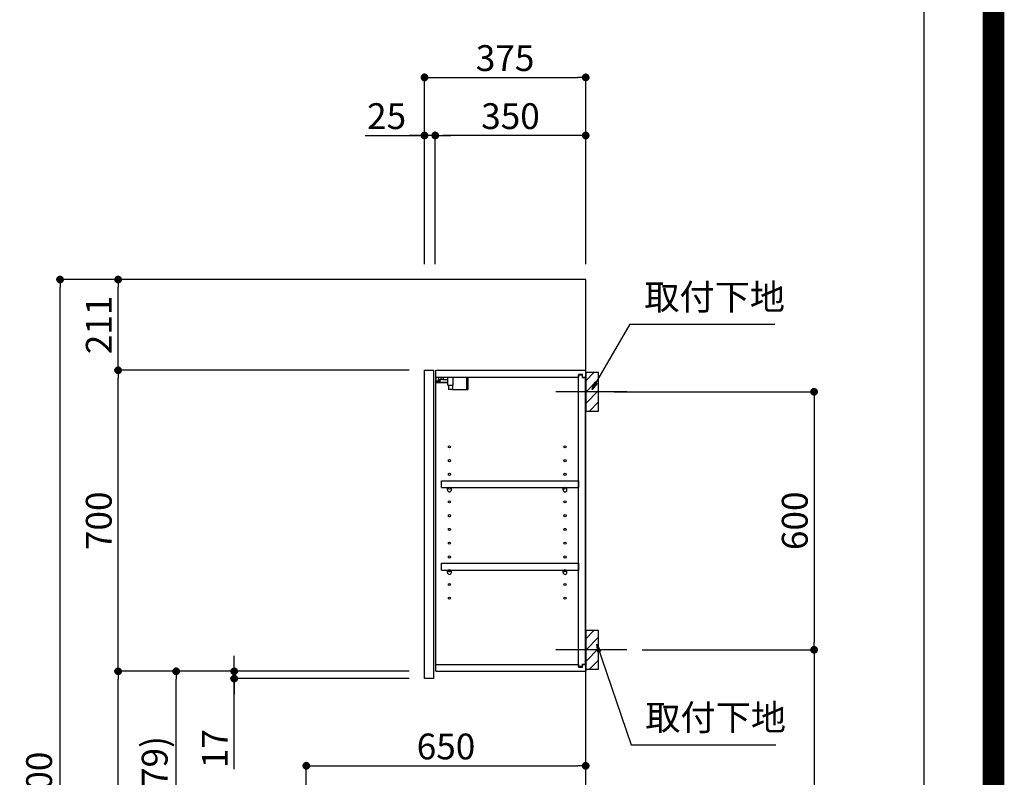
# Model space of a CAD drawing. Units: millimetres. Extents: x -109 to 26472, y -120 to 8859.
# Drawn here: x 24181 to 26472, y 3307 to 5069 of the extents above; entities that cross this region are included whole.
import ezdxf

# ---------------------------------------------------------------- set-up
doc = ezdxf.new("R2010")
doc.units = ezdxf.units.MM
doc.linetypes.add('CENTER', pattern=[2, 1.25, -0.25, 0.25, -0.25])
doc.layers.get('DEFPOINTS').update_dxf_attribs({"color": 146})
for name, color, linetype in [('111-壁仕上', 3, 'Continuous'), ('122-扉', 6, 'Continuous'), ('130-穴加工', 9, 'Continuous'), ('141-パーツ', 31, 'Continuous'), ('150-機器', 8, 'Continuous'), ('160-文字', 254, 'Continuous'), ('166-寸法B', 11, 'Continuous'), ('180-補助', 161, 'Continuous'), ('190-図面外枠', 5, 'Continuous')]:
    doc.layers.add(name, color=color, linetype=linetype)
doc.styles.add('KH001', font='txt')
doc.dimstyles.new('KH1xx030', dxfattribs={"dimscale": 30, "dimtxt": 2, "dimasz": 0.6, "dimexe": 0.3, "dimexo": 1.2, "dimgap": 0.5, "dimtad": 3, "dimdec": 1, "dimdsep": 46, "dimlunit": 6, "dimtxsty": 'KH001', "dimblk": 'DOT', "dimcen": 1, "dimdle": 1, "dimclrd": 256, "dimclre": 256, "dimclrt": 256, "dimadec": 0, "dimazin": 0, "dimtfac": 1, "dimtdec": 1, "dimtix": 1, "dimtmove": 2, "dimatfit": 3, "dimldrblk": 'CLOSEDBLANK', "dimfxl": 1, "dimtolj": 1, "dimtzin": 0, "dimlwd": -1, "dimlwe": -1, "dimarcsym": 0})

# ---------------------------------------------------------------- blocks, each defined once
blk = doc.blocks.new('A$C5D946DDC')
at = {"layer": '190-図面外枠'}
blk.add_line((20519, 14349.3), (20519, 350.7), dxfattribs=at)
at = {"layer": 'DEFPOINTS'}
blk.add_lwpolyline([(0, 0), (20790, 0), (20790, 14700), (0, 14700)], close=True, dxfattribs=at)
blk = doc.blocks.new('_Dot')
at = {"color": 0, "linetype": 'ByBlock', "lineweight": -2}
blk.add_line((-0.5, 0), (-1, 0), dxfattribs=at)
at = {"color": 0, "linetype": 'ByBlock', "const_width": 0.5}
blk.add_lwpolyline([(-0.25, 0, 1), (0.25, 0, 1)], format="xyb", close=True, dxfattribs=at)
blk = doc.blocks.new('*D375')
at = {"layer": '166-寸法B', "transparency": 16777216}
for p, q in [((25563.8, 4203.7), (26038.1, 4203.7)), ((26029.1, 4185.7), (26029.1, 3621.7)), ((25629.5, 3603.7), (26038.1, 3603.7))]:
    blk.add_line(p, q, dxfattribs=at)
at = {"layer": 'DEFPOINTS', "color": 0, "transparency": 16777216}
for p in [(25527.8, 4203.7), (25593.5, 3603.7), (26029.1, 3603.7)]:
    blk.add_point(p, dxfattribs=at)
at = {"layer": '166-寸法B', "transparency": 16777216, "xscale": 18, "yscale": 18, "zscale": 18}
for p, rotation in [((26029.1, 4203.7), 90), ((26029.1, 3603.7), 270)]:
    blk.add_blockref('_Dot', p, dxfattribs=dict(at, rotation=rotation))
at = {"layer": '166-寸法B', "transparency": 16777216, "insert": (25984.1, 3903.7), "char_height": 60, "attachment_point": 5, "rotation": 90, "style": 'KH001'}
blk.add_mtext('\\A1;600', dxfattribs=at)
blk = doc.blocks.new('_ClosedBlank')
at = {"color": 0, "linetype": 'ByBlock', "lineweight": -2}
for p, q in [((-1, 0.17), (0, 0)), ((-1, 0.17), (-1, -0.17)), ((0, 0), (-1, -0.17))]:
    blk.add_line(p, q, dxfattribs=at)
blk = doc.blocks.new('*D376')
at = {"layer": '166-寸法B', "transparency": 16777216}
for p, q in [((25629.5, 3603.7), (26038.1, 3603.7)), ((26029.1, 3585.7), (26029.1, 2082.7)), ((25548.8, 2064.7), (26038.1, 2064.7))]:
    blk.add_line(p, q, dxfattribs=at)
at = {"layer": 'DEFPOINTS', "color": 0, "transparency": 16777216}
for p in [(25593.5, 3603.7), (25512.8, 2064.7), (26029.1, 2064.7)]:
    blk.add_point(p, dxfattribs=at)
at = {"layer": '166-寸法B', "transparency": 16777216, "xscale": 18, "yscale": 18, "zscale": 18}
for p, rotation in [((26029.1, 3603.7), 90), ((26029.1, 2064.7), 270)]:
    blk.add_blockref('_Dot', p, dxfattribs=dict(at, rotation=rotation))
at = {"layer": '166-寸法B', "transparency": 16777216, "insert": (25980.3, 2834.2), "char_height": 60, "attachment_point": 5, "rotation": 90, "style": 'KH001'}
blk.add_mtext('\\A1;1,539', dxfattribs=at)
blk = doc.blocks.new('*D384')
at = {"layer": '166-寸法B', "transparency": 16777216}
for p, q in [((25122.8, 4500.7), (25122.8, 4943.7)), ((25140.8, 4934.7), (25479.8, 4934.7)), ((25497.8, 4500.7), (25497.8, 4943.7))]:
    blk.add_line(p, q, dxfattribs=at)
at = {"layer": 'DEFPOINTS', "color": 0, "transparency": 16777216}
for p in [(25497.8, 4934.7), (25122.8, 4464.7), (25497.8, 4464.7)]:
    blk.add_point(p, dxfattribs=at)
at = {"layer": '166-寸法B', "transparency": 16777216, "xscale": 18, "yscale": 18, "zscale": 18, "rotation": 180}
blk.add_blockref('_Dot', (25122.8, 4934.7), dxfattribs=at)
at = {"layer": '166-寸法B', "transparency": 16777216, "xscale": 18, "yscale": 18, "zscale": 18}
blk.add_blockref('_Dot', (25497.8, 4934.7), dxfattribs=at)
at = {"layer": '166-寸法B', "transparency": 16777216, "insert": (25310.3, 4979.7), "char_height": 60, "attachment_point": 5, "style": 'KH001'}
blk.add_mtext('\\A1;375', dxfattribs=at)
blk = doc.blocks.new('*D385')
at = {"layer": '166-寸法B', "linetype": 'ByBlock', "transparency": 16777216}
for p, q in [((25147.8, 4500.7), (25147.8, 4808.7)), ((25479.8, 4799.7), (25165.8, 4799.7)), ((25497.8, 4500.7), (25497.8, 4808.7))]:
    blk.add_line(p, q, dxfattribs=at)
at = {"layer": 'DEFPOINTS', "color": 0, "transparency": 16777216}
for p in [(25147.8, 4799.7), (25147.8, 4464.7), (25497.8, 4464.7)]:
    blk.add_point(p, dxfattribs=at)
at = {"layer": '166-寸法B', "transparency": 16777216, "xscale": 18, "yscale": 18, "zscale": 18, "rotation": 180}
blk.add_blockref('_Dot', (25147.8, 4799.7), dxfattribs=at)
at = {"layer": '166-寸法B', "transparency": 16777216, "xscale": 18, "yscale": 18, "zscale": 18}
blk.add_blockref('_Dot', (25497.8, 4799.7), dxfattribs=at)
at = {"layer": '166-寸法B', "transparency": 16777216, "insert": (25322.8, 4844.7), "char_height": 60, "attachment_point": 5, "style": 'KH001'}
blk.add_mtext('\\A1;350', dxfattribs=at)
blk = doc.blocks.new('*D386')
at = {"layer": '166-寸法B', "linetype": 'ByBlock', "transparency": 16777216}
for p, q in [((24984.7, 4799.7), (25122.8, 4799.7)), ((25104.8, 4799.7), (25086.8, 4799.7)), ((25122.8, 4500.7), (25122.8, 4808.7)), ((25147.8, 4799.7), (25122.8, 4799.7)), ((25147.8, 4799.7), (25122.8, 4799.7)), ((25147.8, 4500.7), (25147.8, 4808.7)), ((25165.8, 4799.7), (25183.8, 4799.7))]:
    blk.add_line(p, q, dxfattribs=at)
at = {"layer": 'DEFPOINTS', "color": 0, "transparency": 16777216}
for p in [(25122.8, 4799.7), (25122.8, 4464.7), (25147.8, 4464.7)]:
    blk.add_point(p, dxfattribs=at)
at = {"layer": '166-寸法B', "transparency": 16777216, "xscale": 18, "yscale": 18, "zscale": 18}
blk.add_blockref('_Dot', (25122.8, 4799.7), dxfattribs=at)
at = {"layer": '166-寸法B', "transparency": 16777216, "xscale": 18, "yscale": 18, "zscale": 18, "rotation": 180}
blk.add_blockref('_Dot', (25147.8, 4799.7), dxfattribs=at)
at = {"layer": '166-寸法B', "transparency": 16777216, "insert": (25034.6, 4844.7), "char_height": 60, "attachment_point": 5, "style": 'KH001'}
blk.add_mtext('\\A1;25', dxfattribs=at)
blk = doc.blocks.new('*D388')
at = {"layer": '166-寸法B', "transparency": 16777216}
for p, q in [((25086.8, 3553.7), (24536.1, 3553.7)), ((24545.1, 2942.7), (24545.1, 3535.7)), ((24811.8, 2924.7), (24536.1, 2924.7))]:
    blk.add_line(p, q, dxfattribs=at)
at = {"layer": 'DEFPOINTS', "color": 0, "transparency": 16777216}
for p in [(24545.1, 3553.7), (25122.8, 3553.7), (24847.8, 2924.7)]:
    blk.add_point(p, dxfattribs=at)
at = {"layer": '166-寸法B', "transparency": 16777216, "xscale": 18, "yscale": 18, "zscale": 18}
for p, rotation in [((24545.1, 3553.7), 90), ((24545.1, 2924.7), 270)]:
    blk.add_blockref('_Dot', p, dxfattribs=dict(at, rotation=rotation))
at = {"layer": '166-寸法B', "transparency": 16777216, "insert": (24495.1, 3239.2), "char_height": 60, "attachment_point": 5, "rotation": 90, "style": 'KH001'}
blk.add_mtext('\\A1;629(579)', dxfattribs=at)
blk = doc.blocks.new('*D389')
at = {"layer": '166-寸法B', "transparency": 16777216}
for p, q in [((25086.8, 4253.7), (24401.1, 4253.7)), ((24410.1, 3571.7), (24410.1, 4235.7)), ((25086.8, 3553.7), (24401.1, 3553.7))]:
    blk.add_line(p, q, dxfattribs=at)
at = {"layer": 'DEFPOINTS', "color": 0, "transparency": 16777216}
for p in [(24410.1, 4253.7), (25122.8, 4253.7), (25122.8, 3553.7)]:
    blk.add_point(p, dxfattribs=at)
at = {"layer": '166-寸法B', "transparency": 16777216, "xscale": 18, "yscale": 18, "zscale": 18}
for p, rotation in [((24410.1, 4253.7), 90), ((24410.1, 3553.7), 270)]:
    blk.add_blockref('_Dot', p, dxfattribs=dict(at, rotation=rotation))
at = {"layer": '166-寸法B', "transparency": 16777216, "insert": (24365.1, 3903.7), "char_height": 60, "attachment_point": 5, "rotation": 90, "style": 'KH001'}
blk.add_mtext('\\A1;700', dxfattribs=at)
blk = doc.blocks.new('*D390')
at = {"layer": '166-寸法B', "transparency": 16777216}
for p, q in [((24796.3, 4464.7), (24266.1, 4464.7)), ((24275.1, 2082.7), (24275.1, 4446.7)), ((24812.3, 2064.7), (24266.1, 2064.7))]:
    blk.add_line(p, q, dxfattribs=at)
at = {"layer": 'DEFPOINTS', "color": 0, "transparency": 16777216}
for p in [(24275.1, 4464.7), (24832.3, 4464.7), (24848.3, 2064.7)]:
    blk.add_point(p, dxfattribs=at)
at = {"layer": '166-寸法B', "transparency": 16777216, "xscale": 18, "yscale": 18, "zscale": 18}
for p, rotation in [((24275.1, 4464.7), 90), ((24275.1, 2064.7), 270)]:
    blk.add_blockref('_Dot', p, dxfattribs=dict(at, rotation=rotation))
at = {"layer": '166-寸法B', "transparency": 16777216, "insert": (24226.3, 3264.7), "char_height": 60, "attachment_point": 5, "rotation": 90, "style": 'KH001'}
blk.add_mtext('\\A1;2,400', dxfattribs=at)
blk = doc.blocks.new('*D391')
at = {"layer": '166-寸法B', "transparency": 16777216}
for p, q in [((24680.1, 3571.7), (24680.1, 3589.7)), ((25086.8, 3553.7), (24671.1, 3553.7)), ((24680.1, 3536.7), (24680.1, 3553.7)), ((24680.1, 3536.7), (24680.1, 3553.7)), ((25086.8, 3536.7), (24671.1, 3536.7)), ((24680.1, 3326.2), (24680.1, 3536.7)), ((24680.1, 3518.7), (24680.1, 3500.7))]:
    blk.add_line(p, q, dxfattribs=at)
at = {"layer": 'DEFPOINTS', "color": 0, "transparency": 16777216}
for p in [(24680.1, 3553.7), (25122.8, 3553.7), (25122.8, 3536.7)]:
    blk.add_point(p, dxfattribs=at)
at = {"layer": '166-寸法B', "transparency": 16777216, "xscale": 18, "yscale": 18, "zscale": 18}
for p, rotation in [((24680.1, 3553.7), 270), ((24680.1, 3536.7), 90)]:
    blk.add_blockref('_Dot', p, dxfattribs=dict(at, rotation=rotation))
at = {"layer": '166-寸法B', "transparency": 16777216, "insert": (24635.1, 3373.8), "char_height": 60, "attachment_point": 5, "rotation": 90, "style": 'KH001'}
blk.add_mtext('\\A1;17', dxfattribs=at)
blk = doc.blocks.new('*D392')
at = {"layer": '166-寸法B', "transparency": 16777216}
for p, q in [((25086.8, 3553.7), (24401.1, 3553.7)), ((24410.1, 2082.7), (24410.1, 3535.7)), ((24812.3, 2064.7), (24401.1, 2064.7))]:
    blk.add_line(p, q, dxfattribs=at)
at = {"layer": 'DEFPOINTS', "color": 0, "transparency": 16777216}
for p in [(24410.1, 3553.7), (25122.8, 3553.7), (24848.3, 2064.7)]:
    blk.add_point(p, dxfattribs=at)
at = {"layer": '166-寸法B', "transparency": 16777216, "xscale": 18, "yscale": 18, "zscale": 18}
for p, rotation in [((24410.1, 3553.7), 90), ((24410.1, 2064.7), 270)]:
    blk.add_blockref('_Dot', p, dxfattribs=dict(at, rotation=rotation))
at = {"layer": '166-寸法B', "transparency": 16777216, "insert": (24361.3, 2809.2), "char_height": 60, "attachment_point": 5, "rotation": 90, "style": 'KH001'}
blk.add_mtext('\\A1;1,489', dxfattribs=at)
blk = doc.blocks.new('*D398')
at = {"layer": '166-寸法B', "transparency": 16777216}
for p, q in [((24847.8, 2960.7), (24847.8, 3342.9)), ((24865.8, 3333.9), (25479.8, 3333.9)), ((25497.8, 2960.7), (25497.8, 3342.9))]:
    blk.add_line(p, q, dxfattribs=at)
at = {"layer": 'DEFPOINTS', "color": 0, "transparency": 16777216}
for p in [(25497.8, 3333.9), (24847.8, 2924.7), (25497.8, 2924.7)]:
    blk.add_point(p, dxfattribs=at)
at = {"layer": '166-寸法B', "transparency": 16777216, "xscale": 18, "yscale": 18, "zscale": 18, "rotation": 180}
blk.add_blockref('_Dot', (24847.8, 3333.9), dxfattribs=at)
at = {"layer": '166-寸法B', "transparency": 16777216, "xscale": 18, "yscale": 18, "zscale": 18}
blk.add_blockref('_Dot', (25497.8, 3333.9), dxfattribs=at)
at = {"layer": '166-寸法B', "transparency": 16777216, "insert": (25172.8, 3378.9), "char_height": 60, "attachment_point": 5, "style": 'KH001'}
blk.add_mtext('\\A1;650', dxfattribs=at)
blk = doc.blocks.new('*D401')
at = {"layer": '166-寸法B', "linetype": 'ByBlock', "transparency": 16777216}
for p, q in [((24796.3, 4464.7), (24401.1, 4464.7)), ((24410.1, 4271.7), (24410.1, 4446.7)), ((25086.8, 4253.7), (24401.1, 4253.7))]:
    blk.add_line(p, q, dxfattribs=at)
at = {"layer": 'DEFPOINTS', "color": 0, "transparency": 16777216}
for p in [(24410.1, 4464.7), (24832.3, 4464.7), (25122.8, 4253.7)]:
    blk.add_point(p, dxfattribs=at)
at = {"layer": '166-寸法B', "transparency": 16777216, "xscale": 18, "yscale": 18, "zscale": 18}
for p, rotation in [((24410.1, 4464.7), 90), ((24410.1, 4253.7), 270)]:
    blk.add_blockref('_Dot', p, dxfattribs=dict(at, rotation=rotation))
at = {"layer": '166-寸法B', "transparency": 16777216, "insert": (24365.1, 4359.2), "char_height": 60, "attachment_point": 5, "rotation": 90, "style": 'KH001'}
blk.add_mtext('\\A1;211', dxfattribs=at)

msp = doc.modelspace()

# ---------------------------------------------------------------- hatches: boundary and pattern name
at = {"layer": '180-補助'}
h = msp.add_hatch(dxfattribs=at)
h.set_pattern_fill('ANSI31', color=256, scale=150, style=0)
h.set_pattern_definition([(45, (-429242.76, 4061.436), (-13.25825215, 13.25825215), [])])
h.paths.add_polyline_path([(25497.77, 4158.68), (25527.77, 4158.68), (25527.77, 4248.68), (25497.77, 4248.68)])
h = msp.add_hatch(dxfattribs=at)
h.set_pattern_fill('ANSI31', color=256, scale=150, style=0)
h.set_pattern_definition([(45, (-429242.76, 3461.436), (-13.25825215, 13.25825215), [])])
h.paths.add_polyline_path([(25497.77, 3558.68), (25527.77, 3558.68), (25527.77, 3648.68), (25497.77, 3648.68)])

# ---------------------------------------------------------------- linework, layer by layer
at = {"layer": '111-壁仕上', "ltscale": 2}
msp.add_lwpolyline([(24685.2, 2064.68), (25497.77, 2064.68), (25497.77, 4464.68), (24685.2, 4464.68)], dxfattribs=at)
at = {"layer": '122-扉', "color": 253}
for p, q in [((25122.77, 4253.68), (25143.77, 4253.68)), ((25122.77, 3536.68), (25122.77, 4253.68)), ((25143.77, 4253.68), (25143.77, 3536.68)), ((25148.77, 4237.68), (25148.77, 4253.68)), ((25149.27, 4253.68), (25148.77, 4253.68)), ((25148.77, 3569.68), (25148.77, 4237.68)), ((25148.77, 4237.68), (25481.27, 4237.68)), ((25149.27, 4253.68), (25497.77, 4253.68)), ((25490.37, 4243.68), (25481.27, 4243.68)), ((25481.27, 4243.68), (25481.27, 4237.68)), ((25489.27, 4242.18), (25481.27, 4242.18)), ((25481.27, 3565.18), (25481.27, 4242.18)), ((25489.27, 4242.18), (25489.27, 4237.18)), ((25490.37, 4237.68), (25490.37, 4243.68)), ((25490.37, 4237.68), (25497.77, 4237.68)), ((25497.77, 4237.68), (25497.77, 4253.68)), ((25489.27, 4237.18), (25497.27, 4237.18)), ((25497.27, 3570.18), (25497.27, 4237.18)), ((25162.27, 3980.93), (25162.27, 3996.93)), ((25162.27, 3996.93), (25480.77, 3996.93)), ((25480.77, 3996.93), (25480.77, 3980.93)), ((25162.27, 3980.93), (25176.27, 3980.93)), ((25185.27, 3980.93), (25445.27, 3980.93)), ((25454.27, 3980.93), (25480.77, 3980.93)), ((25162.27, 3788.93), (25162.27, 3804.93)), ((25162.27, 3804.93), (25480.77, 3804.93)), ((25480.77, 3804.93), (25480.77, 3788.93)), ((25162.27, 3788.93), (25176.27, 3788.93)), ((25185.27, 3788.93), (25445.27, 3788.93)), ((25454.27, 3788.93), (25480.77, 3788.93)), ((25148.77, 3553.68), (25148.77, 3569.68)), ((25148.77, 3569.68), (25481.27, 3569.68)), ((25148.77, 3553.68), (25497.77, 3553.68)), ((25481.27, 3569.68), (25481.27, 3563.68)), ((25489.27, 3565.18), (25481.27, 3565.18)), ((25481.27, 3563.68), (25490.37, 3563.68)), ((25489.27, 3570.18), (25489.27, 3565.18)), ((25489.27, 3570.18), (25497.27, 3570.18)), ((25490.37, 3563.68), (25490.37, 3569.68)), ((25490.37, 3569.68), (25497.77, 3569.68)), ((25497.77, 3569.68), (25497.77, 3553.68)), ((25143.77, 3536.68), (25122.77, 3536.68))]:
    msp.add_line(p, q, dxfattribs=at)
at = {"layer": '130-穴加工', "linetype": 'Continuous'}
for centre in [(25180.77, 4075.68), (25449.77, 4075.68), (25180.77, 4043.68), (25449.77, 4043.68), (25180.77, 4011.68), (25449.77, 4011.68), (25180.77, 3979.68), (25449.77, 3979.68), (25180.77, 3947.68), (25449.77, 3947.68), (25180.77, 3915.68), (25449.77, 3915.68), (25180.77, 3883.68), (25449.77, 3883.68), (25180.77, 3851.68), (25449.77, 3851.68), (25180.77, 3819.68), (25449.77, 3819.68), (25180.77, 3787.68), (25449.77, 3787.68), (25180.77, 3755.68), (25449.77, 3755.68), (25180.77, 3723.68), (25449.77, 3723.68)]:
    msp.add_circle(centre, 2.5, dxfattribs=at)
at = {"layer": '141-パーツ'}
for p, q in [((25150.27, 4228.18), (25150.27, 4237.68)), ((25155.27, 4237.68), (25155.27, 4232.68)), ((25161.27, 4232.68), (25161.27, 4237.68)), ((25166.27, 4237.68), (25166.27, 4232.68)), ((25177.27, 4219.18), (25177.27, 4237.68)), ((25189.27, 4219.18), (25189.27, 4237.68)), ((25220.27, 4237.68), (25220.27, 4208.68)), ((25223.27, 4237.68), (25223.27, 4208.68)), ((25177.27, 4225.68), (25149.27, 4225.68)), ((25177.27, 4224.68), (25149.27, 4224.68)), ((25155.27, 4228.18), (25150.27, 4228.18)), ((25155.27, 4232.68), (25161.27, 4232.68)), ((25155.27, 4230.18), (25155.27, 4232.68)), ((25155.27, 4230.18), (25155.27, 4228.18)), ((25159.77, 4228.18), (25155.27, 4230.18)), ((25155.27, 4228.18), (25159.77, 4228.18)), ((25166.27, 4232.68), (25161.27, 4232.68)), ((25166.27, 4232.68), (25177.27, 4232.68)), ((25177.27, 4219.18), (25189.27, 4219.18)), ((25178.27, 4219.18), (25178.27, 4208.68)), ((25188.27, 4219.18), (25188.27, 4208.68)), ((25188.27, 4208.68), (25178.27, 4208.68)), ((25188.27, 4208.68), (25220.27, 4208.68)), ((25220.27, 4208.68), (25223.27, 4208.68))]:
    msp.add_line(p, q, dxfattribs=at)
at = {"layer": '141-パーツ', "linetype": 'Continuous'}
for p, q in [((25176.27, 3975.43), (25176.27, 3980.93)), ((25176.27, 3980.93), (25178.9, 3980.93)), ((25182.64, 3980.93), (25185.27, 3980.93)), ((25185.27, 3975.43), (25185.27, 3980.93)), ((25445.27, 3975.43), (25445.27, 3980.93)), ((25445.27, 3980.93), (25447.9, 3980.93)), ((25451.64, 3980.93), (25454.27, 3980.93)), ((25454.27, 3975.43), (25454.27, 3980.93)), ((25176.27, 3783.43), (25176.27, 3788.93)), ((25176.27, 3788.93), (25178.9, 3788.93)), ((25182.64, 3788.93), (25185.27, 3788.93)), ((25185.27, 3783.43), (25185.27, 3788.93)), ((25445.27, 3783.43), (25445.27, 3788.93)), ((25445.27, 3788.93), (25447.9, 3788.93)), ((25451.64, 3788.93), (25454.27, 3788.93)), ((25454.27, 3783.43), (25454.27, 3788.93))]:
    msp.add_line(p, q, dxfattribs=at)
for centre in [(25180.77, 3979.68), (25449.77, 3979.68), (25180.77, 3787.68), (25449.77, 3787.68)]:
    msp.add_circle(centre, 2.25, dxfattribs=at)
for centre, start, end in [((25180.77, 3975.43), 180, 270), ((25180.77, 3975.43), 270, 0), ((25449.77, 3975.43), 180, 270), ((25449.77, 3975.43), 270, 0), ((25180.77, 3783.43), 180, 270), ((25180.77, 3783.43), 270, 0), ((25449.77, 3783.43), 180, 270), ((25449.77, 3783.43), 270, 0)]:
    msp.add_arc(centre, 4.5, start, end, dxfattribs=at)
at = {"layer": '150-機器', "color": 253, "linetype": 'Continuous'}
for points in [[(25497.77, 4158.68), (25527.77, 4158.68), (25527.77, 4248.68), (25497.77, 4248.68)], [(25497.77, 3558.68), (25527.77, 3558.68), (25527.77, 3648.68), (25497.77, 3648.68)]]:
    msp.add_lwpolyline(points, close=True, dxfattribs=at)
at = {"layer": '180-補助', "linetype": 'CENTER'}
for p, q in [((25593.54, 4203.68), (25427.97, 4203.68)), ((25593.54, 3603.68), (25427.97, 3603.68))]:
    msp.add_line(p, q, dxfattribs=at)
at = {"layer": 'DEFPOINTS', "color": 1, "const_width": 50}
msp.add_lwpolyline([(13972.57, 13.6), (26446.56, 13.6), (26446.56, 8833.6), (13972.57, 8833.6)], close=True, dxfattribs=at)

# ---------------------------------------------------------------- block references
at = {"layer": '190-図面外枠', "xscale": 0.6000000000058208, "yscale": 0.6000000000058208, "zscale": 0.6000000000058208}
msp.add_blockref('A$C5D946DDC', (13972.57, 1.63), dxfattribs=at)

# ---------------------------------------------------------------- texts
at = {"layer": '160-文字', "char_height": 60, "attachment_point": 7, "style": 'KH001'}
for insert in [(25634, 4375.61), (25636.41, 3397.64)]:
    msp.add_mtext('取付下地', dxfattribs=dict(at, insert=insert))

# ---------------------------------------------------------------- dimensions: what is measured, and where the dimension line sits
at = {"layer": '166-寸法B'}
for base, p1, p2, picture, middle in [((25497.77, 4934.68), (25122.77, 4464.68), (25497.77, 4464.68), '*D384', (25310.27, 4979.68)), ((25497.77, 3333.87), (24847.77, 2924.68), (25497.77, 2924.68), '*D398', (25172.77, 3378.87))]:
    dim = msp.add_linear_dim(base=base, p1=p1, p2=p2, dimstyle='KH1xx030', dxfattribs=at)
    dim.commit()
    dim.dimension.update_dxf_attribs({"geometry": picture, "text_midpoint": middle})
dim = msp.add_linear_dim(base=(25122.77, 4799.68), p1=(25147.77, 4464.68), p2=(25122.77, 4464.68), dimstyle='KH1xx030', override={"dimtmove": 1, "dimfxl": 0.5, "dimarcsym": 1}, dxfattribs=at)
dim.commit()
dim.dimension.update_dxf_attribs({"geometry": '*D386', "text_midpoint": (25034.57, 4799.35), "dimtype": 160})
dim = msp.add_linear_dim(base=(25147.77, 4799.68), p1=(25497.77, 4464.68), p2=(25147.77, 4464.68), dimstyle='KH1xx030', override={"dimfxl": 0.5, "dimarcsym": 1}, dxfattribs=at)
dim.commit()
dim.dimension.update_dxf_attribs({"geometry": '*D385', "text_midpoint": (25322.77, 4844.68)})
for base, p1, p2, picture, middle in [((24275.11, 4464.68), (24848.3, 2064.68), (24832.3, 4464.68), '*D390', (24226.3, 3264.68)), ((26029.12, 3603.68), (25527.77, 4203.68), (25593.54, 3603.68), '*D375', (25984.12, 3903.68))]:
    dim = msp.add_linear_dim(base=base, p1=p1, p2=p2, angle=90, dimstyle='KH1xx030', dxfattribs=at)
    dim.commit()
    dim.dimension.update_dxf_attribs({"geometry": picture, "text_midpoint": middle})
for base, p1, p2, override, picture, middle in [((24410.11, 4464.68), (25122.77, 4253.68), (24832.3, 4464.68), {"dimpost": '', "dimfxl": 0.5, "dimarcsym": 1}, '*D401', (24365.11, 4359.18)), ((24410.11, 4253.68), (25122.77, 3553.68), (25122.77, 4253.68), {"dimpost": ''}, '*D389', (24365.11, 3903.68)), ((26029.12, 2064.68), (25593.54, 3603.68), (25512.77, 2064.68), {"dimpost": ''}, '*D376', (25980.32, 2834.18)), ((24410.11, 3553.68), (24848.3, 2064.68), (25122.77, 3553.68), {"dimpost": ''}, '*D392', (24361.3, 2809.18)), ((24545.11, 3553.68), (24847.77, 2924.68), (25122.77, 3553.68), {"dimpost": '(579)'}, '*D388', (24495.09, 3239.18))]:
    dim = msp.add_linear_dim(base=base, p1=p1, p2=p2, angle=90, dimstyle='KH1xx030', override=override, dxfattribs=at)
    dim.commit()
    dim.dimension.update_dxf_attribs({"geometry": picture, "text_midpoint": middle})
dim = msp.add_linear_dim(base=(24680.11, 3553.68), p1=(25122.77, 3536.68), p2=(25122.77, 3553.68), angle=90, dimstyle='KH1xx030', override={"dimtmove": 1}, dxfattribs=at)
dim.commit()
dim.dimension.update_dxf_attribs({"geometry": '*D391', "text_midpoint": (24691.62, 3373.76), "dimtype": 160})

# ---------------------------------------------------------------- leaders
at = {"layer": '160-文字', "annotation_type": 0, "has_hookline": 1, "hookline_direction": 0, "text_width": 303.96}
for points in [[(25512.77, 4208.68), (25601, 4360.61), (25619, 4360.61)], [(25523.35, 3616.57), (25603.41, 3382.64), (25621.41, 3382.64)]]:
    msp.add_leader(points, dimstyle='KH1xx030', override={"dimgap": 0.5, "dimtad": 1}, dxfattribs=at)

doc.saveas('drawing.dxf')
